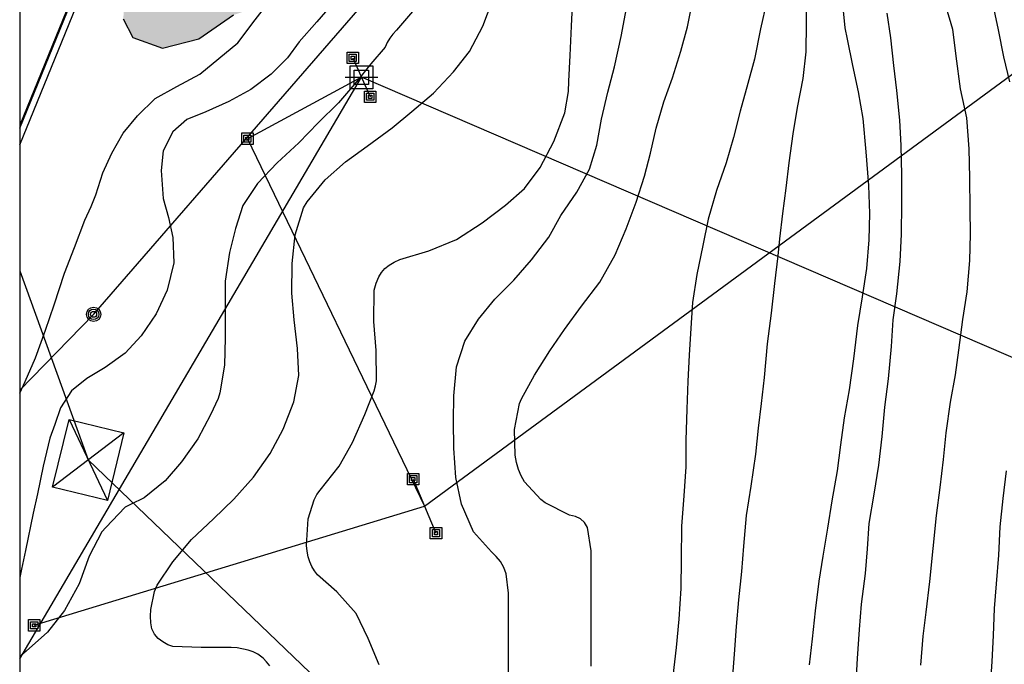
# Model space of a CAD drawing. Units: metres. Extents: x 583794 to 584145, y 4793540 to 4793791.
# Drawn here: x 583794 to 583834, y 4793714 to 4793740 of the extents above; entities that cross this region are included whole.
import ezdxf

# ---------------------------------------------------------------- set-up
doc = ezdxf.new("R2010")
doc.units = ezdxf.units.M
for name, color, linetype in [('010106', 9, 'Continuous'), ('020104', 34, 'Continuous'), ('060106', 9, 'BARANDILLA'), ('070105', 6, 'Continuous'), ('090216', 9, 'Continuous'), ('090217', 9, 'Continuous'), ('100106', 63, 'Continuous'), ('220104', 9, 'LINEA_ELECTRICA'), ('220106', 9, 'Continuous'), ('220206', 9, 'Continuous'), ('240103', 9, 'LINEA_TELEFONICA'), ('990504', 63, 'Continuous')]:
    doc.layers.add(name, color=color, linetype=linetype)
doc.layers.add('020105', color=24, linetype='Continuous', lineweight=30)
doc.styles.get("Standard").update_dxf_attribs({"font": 'txt.shx'})
doc.linetypes.add('BARANDILLA', pattern='A,1,[201,DONOSTI.shx,S=0.1,R=0,X=0,Y=0],1', length=2)
doc.linetypes.add('LINEA_ELECTRICA', pattern='A,7.5,-0.3,["E",Standard,S=0.25,R=0,X=-0.1,Y=-0.1],-0.3', length=8.1)
doc.linetypes.add('LINEA_TELEFONICA', pattern='A,7.5,-0.3,["T",Standard,S=0.25,R=0,X=-0.1,Y=-0.1],-0.3', length=8.1)

# ---------------------------------------------------------------- blocks, each defined once
blk = doc.blocks.new('TRANSF')
for p, q in [((-0.46, -0.46), (-0.46, 0.46)), ((-0.46, 0.46), (0.46, 0.46)), ((0.46, 0.46), (0.46, -0.46)), ((-0.66, 0), (0.66, 0)), ((-0.29, -0.29), (-0.29, 0.29)), ((-0.29, 0.29), (0.29, 0.29)), ((0.29, 0.29), (0.29, -0.29)), ((0.29, -0.29), (-0.29, -0.29)), ((0.46, -0.46), (-0.46, -0.46))]:
    blk.add_line(p, q)
blk = doc.blocks.new('POSTEH')
for points in [[(-0.23, 0.23), (0.23, 0.23), (0.23, -0.23), (-0.23, -0.23), (-0.23, 0.23)], [(-0.145, 0.145), (0.145, 0.145), (0.145, -0.145), (-0.145, -0.145), (-0.145, 0.145)], [(-0.065, 0.065), (0.065, 0.065), (0.065, -0.065), (-0.065, -0.065), (-0.065, 0.065)]]:
    blk.add_lwpolyline(points)
blk = doc.blocks.new('POSTEM')
for radius in [0.29, 0.21, 0.12]:
    blk.add_circle((0, 0), radius)

msp = doc.modelspace()

# ---------------------------------------------------------------- hatches: boundary and pattern name
at = {"layer": '990504'}
msp.add_hatch(color=256, dxfattribs=at).paths.add_polyline_path([(583851.981, 4793790.204), (583818.52, 4793790.205), (583816.927, 4793788.298), (583815.773, 4793786.651), (583814.503, 4793785.019), (583813.203, 4793783.488), (583812.051, 4793781.609), (583810.955, 4793780.081), (583809.238, 4793776.523), (583808.343, 4793774.306), (583807.705, 4793772.49), (583805.712, 4793767.268), (583805.258, 4793765.468), (583804.191, 4793761.569), (583803.654, 4793760.037), (583802.114, 4793755.03), (583801.587, 4793753.072), (583801.114, 4793751.608), (583800.628, 4793749.876), (583800.12, 4793748.261), (583799.709, 4793746.267), (583799.199, 4793744.48), (583798.707, 4793743.113), (583798.466, 4793742.304), (583798.292, 4793740.051), (583798.681, 4793739.29), (583799.886, 4793738.857), (583801.347, 4793739.246), (583802.758, 4793740.208), (583804.061, 4793740.643), (583808.138, 4793740.564), (583810.622, 4793740.998), (583812.418, 4793742.122), (583815.313, 4793745.526), (583816.729, 4793747.33), (583817.368, 4793748.084), (583818.923, 4793749.173), (583820.633, 4793750.106), (583822.582, 4793750.312), (583826.957, 4793750.107), (583828.211, 4793750.084), (583830.151, 4793750.229), (583832.049, 4793750.755), (583833.883, 4793751.626), (583835.691, 4793752.653), (583837.055, 4793753.605), (583839.298, 4793754.875), (583842.731, 4793757.115), (583844.89, 4793758.843), (583847.218, 4793761.055), (583850.475, 4793765.68), (583851.367, 4793768.221), (583851.858, 4793772.77), (583852.224, 4793775.74), (583852.307, 4793778.439), (583852.306, 4793783.591), (583852.259, 4793785.804), (583852.187, 4793788.035)])

# ---------------------------------------------------------------- linework, layer by layer
at = {"layer": '010106', "flags": 128}
msp.add_lwpolyline([(583794.099, 4793540.213), (584144.089, 4793540.205), (584144.095, 4793790.198), (583794.105, 4793790.206)], close=True, dxfattribs=at)
at = {"layer": '020104', "flags": 128}
for points, elevation in [([(583794.103, 4793724.909), (583794.321, 4793725.38), (583794.743, 4793726.337), (583795.147, 4793727.456), (583795.493, 4793728.481), (583795.918, 4793729.767), (583796.319, 4793730.804), (583796.732, 4793731.901), (583796.989, 4793732.463), (583797.176, 4793732.936), (583797.466, 4793733.827), (583797.826, 4793734.618), (583798.294, 4793735.419), (583798.872, 4793736.122), (583799.589, 4793736.822), (583800.46, 4793737.316), (583801.391, 4793737.812), (583802.926, 4793739.08), (583803.629, 4793740.007), (583804.383, 4793740.99)], 72), ([(583831.457, 4793741.005), (583831.79, 4793739.862), (583831.857, 4793739.636), (583831.997, 4793738.538), (583832.173, 4793737.219), (583832.433, 4793736.041), (583832.524, 4793734.785), (583832.551, 4793733.619), (583832.567, 4793732.347), (583832.572, 4793731.337), (583832.553, 4793730.277), (583832.447, 4793729), (583832.271, 4793727.892), (583832.107, 4793726.645), (583831.969, 4793725.646), (583831.763, 4793724.541), (583831.595, 4793723.309), (583831.489, 4793722.226), (583831.352, 4793721.097), (583831.201, 4793719.952), (583831.071, 4793718.627), (583830.937, 4793717.294), (583830.785, 4793716.054), (583830.755, 4793715.826), (583830.661, 4793715.079), (583830.571, 4793713.904)], 61), ([(583806.747, 4793740.638), (583806.125, 4793739.927), (583805.416, 4793739.126), (583804.938, 4793738.473), (583804.282, 4793737.808), (583803.461, 4793737.185), (583802.572, 4793736.711), (583801.634, 4793736.286), (583800.861, 4793735.972), (583800.3, 4793735.482), (583799.906, 4793734.71), (583799.825, 4793733.908), (583799.908, 4793732.784), (583800.124, 4793732.016), (583800.305, 4793731.206), (583800.337, 4793730.184), (583800.074, 4793729.072), (583799.628, 4793728.117), (583799.022, 4793727.232), (583798.365, 4793726.521), (583797.555, 4793725.941), (583796.818, 4793725.495), (583796.196, 4793725.002), (583795.754, 4793724.307), (583795.521, 4793723.641), (583795.326, 4793723.086), (583795.048, 4793721.954), (583794.82, 4793720.833), (583794.645, 4793720.054), (583794.338, 4793718.54), (583794.174, 4793717.781), (583794.103, 4793717.445)], 71), ([(583804.221, 4793713.879), (583804.096, 4793714.042), (583803.957, 4793714.189), (583803.741, 4793714.345), (583803.553, 4793714.439), (583803.345, 4793714.513), (583802.898, 4793714.606), (583802.663, 4793714.614), (583801.451, 4793714.614), (583800.301, 4793714.659), (583800.092, 4793714.73), (583799.89, 4793714.841), (583799.703, 4793714.984), (583799.555, 4793715.157), (583799.454, 4793715.369), (583799.403, 4793715.619), (583799.392, 4793715.886), (583799.405, 4793716.153), (583799.56, 4793716.89), (583799.669, 4793717.143), (583800.293, 4793718.081), (583801.056, 4793718.984), (583801.952, 4793719.822), (583802.762, 4793720.618), (583803.571, 4793721.515), (583804.241, 4793722.468), (583804.763, 4793723.446), (583805.193, 4793724.563), (583805.396, 4793725.627), (583805.349, 4793726.711), (583805.214, 4793727.874), (583805.111, 4793728.947), (583805.128, 4793730.152), (583805.245, 4793731.306), (583805.593, 4793732.403), (583805.735, 4793732.641), (583806.465, 4793733.536), (583807.289, 4793734.265), (583808.168, 4793734.905), (583809.179, 4793735.644), (583809.975, 4793736.299), (583810.853, 4793737.04), (583811.662, 4793737.912), (583812.305, 4793738.732), (583812.847, 4793739.751), (583813.223, 4793740.751)], 69), ([(583808.649, 4793713.916), (583808.213, 4793714.983), (583807.727, 4793715.99), (583806.933, 4793716.874), (583806.159, 4793717.553), (583806.032, 4793717.717), (583805.925, 4793717.895), (583805.841, 4793718.087), (583805.777, 4793718.292), (583805.733, 4793718.511), (583805.709, 4793718.743), (583805.783, 4793719.83), (583806.016, 4793720.597), (583806.132, 4793720.802), (583806.265, 4793720.989), (583807.037, 4793721.951), (583807.573, 4793722.905), (583808.067, 4793724.046), (583808.45, 4793724.995), (583808.508, 4793725.197), (583808.547, 4793725.405), (583808.533, 4793726.633), (583808.431, 4793727.803), (583808.449, 4793729.068), (583808.525, 4793729.351), (583808.641, 4793729.619), (583808.748, 4793729.79), (583808.886, 4793729.949), (583809.058, 4793730.09), (583809.262, 4793730.21), (583809.493, 4793730.313), (583810.658, 4793730.664), (583811.783, 4793731.124), (583812.818, 4793731.8), (583813.765, 4793732.514), (583814.542, 4793733.186), (583815.171, 4793734.031), (583815.729, 4793735.091), (583816.166, 4793736.244), (583816.319, 4793737.116), (583816.337, 4793737.532), (583816.389, 4793738.563), (583816.433, 4793739.753), (583816.498, 4793740.854)], 68), ([(583817.235, 4793713.86), (583817.234, 4793714.94), (583817.235, 4793716.069), (583817.237, 4793717.33), (583817.232, 4793718.525), (583817.093, 4793719.471), (583816.967, 4793719.673), (583816.804, 4793719.821), (583816.595, 4793719.911), (583816.355, 4793719.975), (583815.377, 4793720.464), (583815.199, 4793720.609), (583814.541, 4793721.326), (583814.407, 4793721.563), (583814.299, 4793721.821), (583814.216, 4793722.1), (583814.163, 4793722.394), (583814.135, 4793723.442), (583814.333, 4793724.489), (583814.419, 4793724.68), (583814.943, 4793725.64), (583815.557, 4793726.625), (583816.156, 4793727.487), (583816.848, 4793728.42), (583817.588, 4793729.404), (583818.211, 4793730.508), (583818.652, 4793731.556), (583819.055, 4793732.637), (583819.395, 4793733.682), (583819.636, 4793734.621), (583819.863, 4793735.621), (583820.181, 4793736.691), (583820.521, 4793737.66), (583820.871, 4793738.748), (583821.129, 4793739.729), (583821.343, 4793740.743)], 66), ([(583822.963, 4793713.292), (583823.036, 4793714.353), (583823.114, 4793715.467), (583823.218, 4793716.551), (583823.34, 4793717.696), (583823.411, 4793718.711), (583823.524, 4793719.962), (583823.709, 4793721.144), (583823.896, 4793722.438), (583824.01, 4793723.485), (583824.131, 4793724.495), (583824.251, 4793725.541), (583824.369, 4793726.899), (583824.535, 4793728.141), (583824.676, 4793729.341), (583824.804, 4793730.458), (583824.872, 4793731.157), (583824.989, 4793732.18), (583825.124, 4793733.203), (583825.254, 4793734.231), (583825.417, 4793735.398), (583825.588, 4793736.468), (583825.818, 4793737.633), (583825.934, 4793738.722), (583825.948, 4793739.858), (583825.948, 4793740.952)], 64), ([(583826.08, 4793713.915), (583826.192, 4793714.973), (583826.312, 4793716.1), (583826.467, 4793717.304), (583826.633, 4793718.307), (583826.811, 4793719.451), (583826.996, 4793720.549), (583827.21, 4793721.769), (583827.34, 4793722.811), (583827.487, 4793723.907), (583827.692, 4793725.043), (583827.873, 4793726.292), (583828.025, 4793727.648), (583828.217, 4793728.81), (583828.397, 4793729.951), (583828.485, 4793731.106), (583828.523, 4793732.178), (583828.476, 4793733.305), (583828.363, 4793734.669), (583828.241, 4793736.015), (583828.054, 4793737.096), (583827.826, 4793738.169), (583827.609, 4793739.228), (583827.523, 4793739.68), (583827.412, 4793740.777)], 63), ([(583813.892, 4793713.496), (583813.893, 4793714.713), (583813.893, 4793715.811), (583813.893, 4793716.821), (583813.8, 4793717.602), (583813.703, 4793717.857), (583813.566, 4793718.091), (583813.393, 4793718.3), (583813.195, 4793718.492), (583812.465, 4793719.304), (583811.981, 4793720.418), (583811.755, 4793721.501), (583811.673, 4793722.677), (583811.665, 4793723.771), (583811.67, 4793724.796), (583811.787, 4793725.979), (583812.127, 4793727.008), (583812.672, 4793727.9), (583813.341, 4793728.705), (583814.109, 4793729.473), (583814.825, 4793730.298), (583815.519, 4793731.217), (583816.01, 4793732.1), (583816.661, 4793733.041), (583817.164, 4793733.974), (583817.462, 4793734.941), (583817.659, 4793735.99), (583817.908, 4793737.083), (583818.178, 4793738.104), (583818.446, 4793739.33), (583818.667, 4793740.478)], 67), ([(583829.206, 4793740.283), (583829.353, 4793739.282), (583829.474, 4793738.161), (583829.602, 4793737.148), (583829.712, 4793735.955), (583829.768, 4793734.92), (583829.793, 4793733.73), (583829.794, 4793732.575), (583829.783, 4793731.341), (583829.733, 4793730.233), (583829.594, 4793728.923), (583829.449, 4793727.874), (583829.375, 4793726.792), (583829.253, 4793725.49), (583829.117, 4793724.343), (583829.006, 4793723.15), (583828.868, 4793721.996), (583828.675, 4793720.818), (583828.473, 4793719.636), (583828.407, 4793718.615), (583828.321, 4793717.615), (583828.169, 4793716.375), (583828.078, 4793715.342), (583828.01, 4793714.176), (583827.931, 4793712.999)], 62)]:
    msp.add_lwpolyline(points, dxfattribs=dict(at, elevation=elevation))
at = {"layer": '020105', "flags": 128}
for points, elevation in [([(583824.347, 4793740.773), (583824.096, 4793739.641), (583823.848, 4793738.424), (583823.575, 4793737.428), (583823.263, 4793736.312), (583823.003, 4793735.243), (583822.706, 4793734.231), (583822.311, 4793733.109), (583821.973, 4793731.947), (583821.762, 4793730.887), (583821.509, 4793729.712), (583821.343, 4793728.581), (583821.272, 4793727.536), (583821.2, 4793726.449), (583821.153, 4793725.391), (583821.105, 4793724.264), (583821.07, 4793723.012), (583821.065, 4793721.924), (583820.985, 4793720.76), (583820.898, 4793719.533), (583820.879, 4793718.173), (583820.868, 4793717), (583820.782, 4793715.767), (583820.681, 4793714.615), (583820.538, 4793713.461)], 65), ([(583833.491, 4793740.618), (583833.707, 4793739.599), (583833.933, 4793738.511), (583834.166, 4793737.496)], 60), ([(583810.079, 4793740.437), (583809.36, 4793739.589), (583809.211, 4793739.424), (583809.09, 4793739.263), (583808.982, 4793739.087), (583808.895, 4793738.902), (583808.313, 4793738.233), (583807.732, 4793737.496), (583807.005, 4793736.651), (583806.176, 4793735.837), (583805.394, 4793735.03), (583804.529, 4793734.228), (583803.72, 4793733.386), (583803.129, 4793732.494), (583802.842, 4793731.573), (583802.594, 4793730.601), (583802.419, 4793729.436), (583802.419, 4793728.253), (583802.419, 4793727.139), (583802.387, 4793726.037), (583802.2, 4793724.917), (583802.135, 4793724.688), (583801.821, 4793724.037), (583801.314, 4793723.061), (583800.652, 4793722.132), (583799.985, 4793721.357), (583799.133, 4793720.669), (583798.582, 4793720.399), (583798.371, 4793720.297), (583797.582, 4793719.469), (583797.429, 4793719.294), (583796.91, 4793718.313), (583796.509, 4793717.191), (583795.913, 4793716.118), (583795.229, 4793715.234), (583794.356, 4793714.47), (583794.179, 4793714.312), (583794.103, 4793714.187)], 70), ([(583834.038, 4793721.768), (583833.9, 4793720.652), (583833.781, 4793719.497), (583833.729, 4793718.348), (583833.628, 4793717.197), (583833.548, 4793716.199), (583833.507, 4793715.103), (583833.455, 4793714.049), (583833.382, 4793713.022)], 60)]:
    msp.add_lwpolyline(points, dxfattribs=dict(at, elevation=elevation))
at = {"layer": '060106'}
msp.add_polyline3d([(583794.103, 4793735.624, 73.19), (583802.745, 4793756.831, 73.406)], dxfattribs=at)
at = {"layer": '070105'}
for points in [[(583802.648, 4793756.71, 73.554), (583794.103, 4793735.75, 73.246)], [(583794.103, 4793734.956, 73.236), (583802.925, 4793756.597, 73.554)]]:
    msp.add_polyline3d(points, dxfattribs=at)
at = {"layer": '100106', "elevation": 69, "flags": 128}
msp.add_lwpolyline([(583798.292, 4793740.051), (583798.681, 4793739.29), (583799.886, 4793738.857), (583801.347, 4793739.246), (583802.758, 4793740.208)], dxfattribs=at)
at = {"layer": '220104'}
for points in [[(583794.687, 4793715.522, 70.277), (583810.492, 4793720.337, 67.741), (583905.599, 4793790.203, 75.067)], [(583794.103, 4793714.155, 70.558), (583807.933, 4793737.685, 69.738)], [(583807.933, 4793737.685, 69.738), (583803.316, 4793735.202, 70.143), (583810.492, 4793720.337, 67.776)], [(584044.36, 4793638.771, 22.99), (583968.478, 4793669.821, 40.718), (583943.937, 4793679.703, 46.613), (583900.739, 4793697.745, 46.589), (583807.933, 4793737.685, 69.738)], [(583794.103, 4793729.86, 72.798), (583796.876, 4793722.204, 70.258), (583986.72, 4793540.209, 68.466)]]:
    msp.add_polyline3d(points, dxfattribs=at)
at = {"layer": '220106'}
for points in [[(583807.582, 4793738.47, 70.033), (583808.285, 4793736.899, 69.44)], [(583796.103, 4793723.842, 70.558), (583798.319, 4793723.303, 70.502), (583797.648, 4793720.566, 70.293), (583795.432, 4793721.105, 70.349), (583796.103, 4793723.842, 70.558)], [(583796.103, 4793723.842, 70.558), (583797.648, 4793720.566, 70.293)], [(583798.319, 4793723.303, 70.502), (583795.432, 4793721.105, 70.349)], [(583810.031, 4793721.43, 67.996), (583810.953, 4793719.244, 67.675)]]:
    msp.add_polyline3d(points, dxfattribs=at)
at = {"layer": '240103'}
for points in [[(583797.092, 4793728.095, 71.763), (583828.123, 4793763.813, 62.998), (583839.057, 4793790.205, 71.331)], [(583794.103, 4793725.025, 71.6), (583797.092, 4793728.095, 71.763)]]:
    msp.add_polyline3d(points, dxfattribs=at)

# ---------------------------------------------------------------- block references
at = {"layer": '090216', "rotation": 359.9987685839998}
for p in [(583807.582, 4793738.47, 70.035), (583808.285, 4793736.899, 69.442), (583803.316, 4793735.202, 70.145), (583810.031, 4793721.43, 67.998), (583810.953, 4793719.244, 67.677), (583794.686, 4793715.515, 70.325)]:
    msp.add_blockref('POSTEH', p, dxfattribs=at)
at = {"layer": '090217', "rotation": 359.9987685839998}
msp.add_blockref('POSTEM', (583797.092, 4793728.096, 71.765), dxfattribs=at)
at = {"layer": '220206', "rotation": 359.9987685839998}
msp.add_blockref('TRANSF', (583807.933, 4793737.685, 69.74), dxfattribs=at)

doc.saveas('drawing.dxf')
